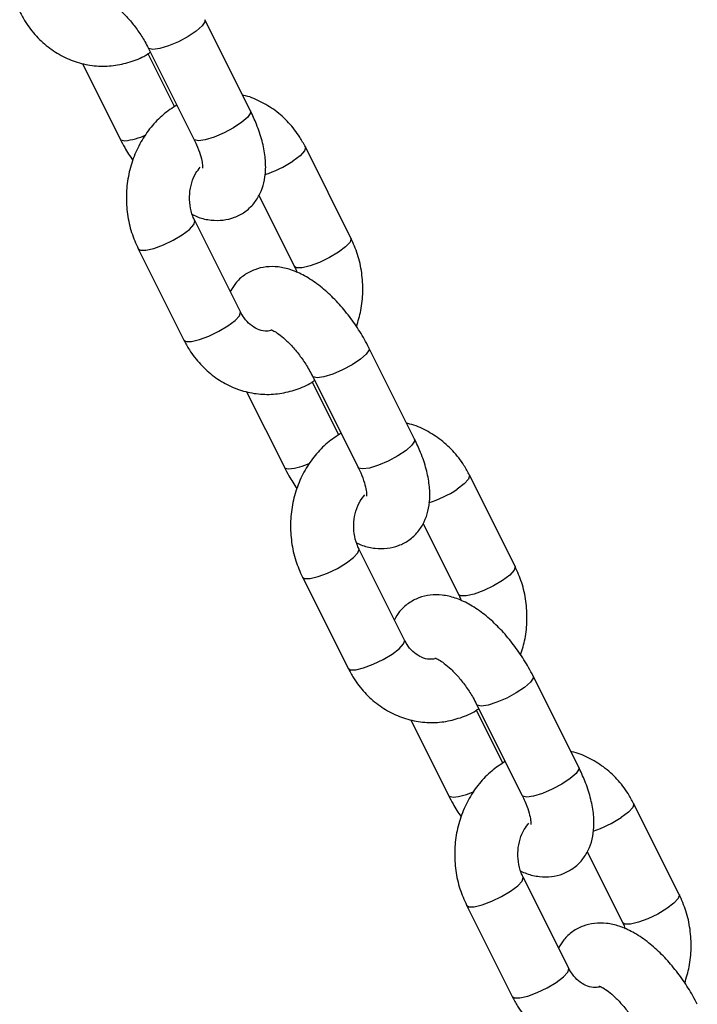
# Model space of a CAD drawing. Units: millimetres. Extents: x 0 to 59.4, y 0 to 42.1.
# Drawn here: x 20 to 20.1, y 3.5 to 3.7 of the extents above; entities that cross this region are included whole.
import ezdxf

# ---------------------------------------------------------------- set-up
doc = ezdxf.new("R2010")
doc.units = ezdxf.units.MM

msp = doc.modelspace()

# ---------------------------------------------------------------- linework, layer by layer
at = {"color": 7, "linetype": 'Continuous', "lineweight": 25}
for p, q in [((20.05298644963072, 3.701421158191107), (20.04432619559283, 3.718741666266875)), ((20.03359306930084, 3.713375103120875), (20.04225332333872, 3.696054595045107)), ((20.0385877167713, 3.70221862391034), (20.03356067844889, 3.712272700555153)), ((20.02107491237815, 3.710411416966631), (20.02825332333924, 3.69605459504445)), ((20.07207490689992, 3.677244243655552), (20.06341465286203, 3.694564751731318)), ((20.0545983695516, 3.685364502622191), (20.06134178060792, 3.671877680509551)), ((20.05107490690034, 3.663244243654916), (20.04241465286245, 3.680564751730687)), ((20.03168152657045, 3.675198188584688), (20.04034178060834, 3.657877680508918)), ((20.08416336416696, 3.639067329118627), (20.07550311012908, 3.656387837194395)), ((20.06976463130753, 3.639864794837861), (20.06473759298513, 3.649918871482673)), ((20.06476998383708, 3.651021274048395), (20.07343023787496, 3.633700765972629)), ((20.05225182691439, 3.648057587894151), (20.05943023787548, 3.63370076597197)), ((20.10325182143616, 3.614890414583071), (20.09459156739827, 3.632210922658838)), ((20.08577528408784, 3.623010673549713), (20.09251869514416, 3.609523851437071)), ((20.08225182143658, 3.600890414582437), (20.07359156739869, 3.618210922658207)), ((20.06285844110669, 3.612844359512208), (20.07151869514458, 3.595523851436439)), ((20.1153402787032, 3.576713500046148), (20.10668002466531, 3.594034008121915)), ((20.09594689837332, 3.588667444975915), (20.1046071524112, 3.571346936900149)), ((20.10094154584377, 3.577510965765381), (20.09591450752136, 3.587565042410193)), ((20.08342874145062, 3.585703758821673), (20.09060715241172, 3.57134693689949)), ((20.1344287359724, 3.552536585510591), (20.12576848193451, 3.569857093586358)), ((20.11695219862408, 3.560656844477233), (20.1236956096804, 3.547170022364591)), ((20.11342873597282, 3.538536585509957), (20.10476848193493, 3.555857093585727)), ((20.09403535564293, 3.550490530439728), (20.10269560968082, 3.533170022363959))]:
    msp.add_line(p, q, dxfattribs=at)
at = {"color": 8, "linetype": 'Continuous', "lineweight": 25, "flags": 128}
for points in [[(20.04432620255818, 3.718741652336823), (20.0443351952703, 3.718356518023865), (20.04380770865855, 3.717558384694507), (20.04269547250574, 3.716579329227507), (20.04113263890673, 3.715537440161504), (20.03930770865855, 3.714558384694504), (20.03744079528221, 3.713760251365146), (20.03575707608363, 3.713239306832144), (20.03445963244718, 3.713058384694501)], [(20.03445963244718, 3.713058384694501), (20.03370495522367, 3.713239306832144), (20.03359324876403, 3.713374744674894)], [(20.05298644963072, 3.701421158191107), (20.05299544930782, 3.701036009947466), (20.05246796269608, 3.700237876618109), (20.05135572654326, 3.699258821151108), (20.04979289294426, 3.698216932085106), (20.04796796269607, 3.697237876618105), (20.04610104931974, 3.696439743288747), (20.04441733012116, 3.695918798755746), (20.04311988648471, 3.695737876618103)], [(20.02825339626018, 3.696054449281758), (20.02836520926172, 3.695918798755087), (20.02911988648523, 3.695737876617445)], [(20.04311988648471, 3.695737876618103), (20.0423652092612, 3.695918798755746), (20.04225332333872, 3.696054595045107)], [(20.06341486841263, 3.694564319931828), (20.06344520403146, 3.694479546369001), (20.06323876728737, 3.693809832986707), (20.06240625822175, 3.692907530587623), (20.06104808971442, 3.691881470157644)], [(20.04004808971466, 3.67788147015681), (20.04140625822199, 3.678907530586788), (20.04223876728761, 3.679809832985872), (20.04244520403169, 3.680479546368166), (20.04241713803979, 3.680559686468982)], [(20.03168160705838, 3.675198027700825), (20.0320955102931, 3.674927046897768), (20.0331373993591, 3.674927046897768), (20.03465097539762, 3.675283393945452), (20.03645367880043, 3.675953107327747), (20.03832807693205, 3.676855409726831), (20.04004808971466, 3.67788147015681)], [(20.07207516479463, 3.677243726871625), (20.07210545807095, 3.677159038293908), (20.07189902132687, 3.676489324911613), (20.07106651226125, 3.675587022512528), (20.06970834375392, 3.674560962082551)], [(20.06970834375392, 3.674560962082551), (20.06798833097131, 3.673534901652572), (20.06611393283968, 3.672632599253488), (20.06431122943689, 3.671962885871193), (20.06279765339836, 3.67160653882351), (20.06175576433236, 3.67160653882351), (20.06133921938416, 3.6718829038522)], [(20.04870834375434, 3.660560962081917), (20.05006651226167, 3.661587022511895), (20.05089902132729, 3.662489324910979), (20.05110545807138, 3.663159038293274), (20.05107490690034, 3.663244243654916)], [(20.04034178060834, 3.657877680508918), (20.04075576433278, 3.657606538822876), (20.04179765339878, 3.657606538822876), (20.0433112294373, 3.65796288587056), (20.04511393284011, 3.658632599252855), (20.04698833097173, 3.659534901651938), (20.04870834375434, 3.660560962081917)], [(20.07550311709442, 3.656387823264343), (20.07551210980654, 3.656002688951385), (20.07498462319479, 3.655204555622028), (20.07387238704197, 3.654225500155027), (20.07230955344297, 3.653183611089025), (20.07048462319478, 3.652204555622024), (20.06861770981845, 3.651406422292666), (20.06693399061987, 3.650885477759664), (20.06563654698343, 3.650704555622022)], [(20.06563654698343, 3.650704555622022), (20.06488186975991, 3.650885477759664), (20.06477016330027, 3.651020915602415)], [(20.08416336416696, 3.639067329118627), (20.08417236384406, 3.638682180874988), (20.08364487723232, 3.637884047545629), (20.0825326410795, 3.636904992078629), (20.0809698074805, 3.635863103012626), (20.07914487723231, 3.634884047545625), (20.07727796385598, 3.634085914216267), (20.0755942446574, 3.633564969683266), (20.07429680102096, 3.633384047545624)], [(20.05943031079642, 3.633700620209278), (20.05954212379796, 3.633564969682608), (20.06029680102147, 3.633384047544967)], [(20.07429680102096, 3.633384047545624), (20.07354212379744, 3.633564969683266), (20.07343023787496, 3.633700765972627)], [(20.09459178294887, 3.632210490859348), (20.0946221185677, 3.632125717296522), (20.09441568182361, 3.631456003914227), (20.09358317275799, 3.630553701515144), (20.09222500425066, 3.629527641085164)], [(20.0712250042509, 3.61552764108433), (20.07258317275823, 3.616553701514308), (20.07341568182385, 3.617456003913393), (20.07362211856794, 3.618125717295687), (20.07359405257603, 3.618205857396502)], [(20.06285852159462, 3.612844198628346), (20.06327242482934, 3.612573217825289), (20.06431431389534, 3.612573217825289), (20.06582788993386, 3.612929564872972), (20.06763059333666, 3.613599278255267), (20.06950499146829, 3.614501580654351), (20.0712250042509, 3.61552764108433)], [(20.10325207933086, 3.614889897799144), (20.1032823726072, 3.614805209221428), (20.10307593586311, 3.614135495839133), (20.10224342679749, 3.61323319344005), (20.10088525829016, 3.612207133010071)], [(20.10088525829016, 3.612207133010071), (20.09916524550755, 3.611181072580093), (20.09729084737592, 3.610278770181009), (20.09548814397312, 3.609609056798714), (20.0939745679346, 3.609252709751031), (20.0929326788686, 3.609252709751031), (20.09251613392041, 3.60952907477972)], [(20.07988525829058, 3.598207133009437), (20.08124342679791, 3.599233193439416), (20.08207593586353, 3.600135495838499), (20.08228237260761, 3.600805209220794), (20.08225182143658, 3.600890414582437)], [(20.07151869514458, 3.595523851436438), (20.07193267886901, 3.595252709750397), (20.07297456793502, 3.595252709750397), (20.07448814397355, 3.595609056798081), (20.07629084737634, 3.596278770180375), (20.07816524550797, 3.597181072579459), (20.07988525829058, 3.598207133009437)], [(20.10668003163066, 3.594033994191864), (20.10668902434277, 3.593648859878905), (20.10616153773103, 3.592850726549548), (20.10504930157822, 3.591871671082548), (20.10348646797921, 3.590829782016545), (20.10166153773103, 3.589850726549544), (20.09979462435469, 3.589052593220186), (20.09811090515611, 3.588531648687184), (20.09681346151966, 3.588350726549542)], [(20.09681346151966, 3.588350726549542), (20.09605878429615, 3.588531648687184), (20.09594707783651, 3.588667086529935)], [(20.1153402787032, 3.576713500046147), (20.1153492783803, 3.576328351802507), (20.11482179176856, 3.575530218473149), (20.11370955561575, 3.574551163006149), (20.11214672201674, 3.573509273940146), (20.11032179176856, 3.572530218473145), (20.10845487839222, 3.571732085143787), (20.10677115919364, 3.571211140610787), (20.10547371555719, 3.571030218473144)], [(20.09060722533265, 3.571346791136797), (20.0907190383342, 3.571211140610128), (20.09147371555771, 3.571030218472485)], [(20.10547371555719, 3.571030218473144), (20.10471903833368, 3.571211140610787), (20.1046071524112, 3.571346936900147)], [(20.12576869748511, 3.569856661786868), (20.12579903310393, 3.569771888224042), (20.12559259635985, 3.569102174841747), (20.12476008729423, 3.568199872442664), (20.1234019187869, 3.567173812012685)], [(20.10240191878714, 3.553173812011851), (20.10376008729446, 3.554199872441828), (20.10459259636009, 3.555102174840913), (20.10479903310418, 3.555771888223207), (20.10477096711227, 3.555852028324022)], [(20.09403543613086, 3.550490369555866), (20.09444933936557, 3.550219388752809), (20.09549122843158, 3.550219388752809), (20.0970048044701, 3.550575735800492), (20.09880750787291, 3.551245449182788), (20.10068190600453, 3.552147751581872), (20.10240191878714, 3.553173812011851)], [(20.1344289938671, 3.552536068726665), (20.13445928714343, 3.552451380148948), (20.13425285039935, 3.551781666766654), (20.13342034133372, 3.55087936436757), (20.1320621728264, 3.549853303937591)], [(20.1320621728264, 3.549853303937591), (20.13034216004379, 3.548827243507613), (20.12846776191216, 3.547924941108529), (20.12666505850936, 3.547255227726234), (20.12515148247084, 3.546898880678551), (20.12410959340484, 3.546898880678551), (20.12369304845664, 3.547175245707241)], [(20.11106217282682, 3.535853303936957), (20.11242034133414, 3.536879364366937), (20.11325285039977, 3.53778166676602), (20.11345928714385, 3.538451380148314), (20.11342873597282, 3.538536585509957)], [(20.10269560968082, 3.533170022363957), (20.10310959340525, 3.532898880677917), (20.10415148247126, 3.532898880677917), (20.10566505850978, 3.533255227725601), (20.10746776191258, 3.533924941107895), (20.10934216004421, 3.534827243506979), (20.11106217282682, 3.535853303936957)]]:
    msp.add_lwpolyline(points, dxfattribs=at)
at = {"color": 8, "linetype": 'Continuous', "lineweight": 25}
for centre, radius, start, end in [((20.02788086276562, 3.707941882613231), 0.01226674130007467, 275.7971467795325, 295.2752981627851), ((20.04877844620737, 3.71045717336002), 0.02226209561682925, 288.1618389074238, 303.4456027877247), ((20.05905777730189, 3.645588053540654), 0.01226674129997336, 275.7971467794304, 295.275298162844), ((20.07995536074352, 3.648103344287755), 0.02226209561706213, 288.1618389074863, 303.4456027876258), ((20.09023469183809, 3.583234224468314), 0.01226674130011771, 275.7971467795455, 295.2752981627441), ((20.11113227527984, 3.585749515215098), 0.02226209561686677, 288.1618389074203, 303.4456027876947)]:
    msp.add_arc(centre, radius, start, end, dxfattribs=at)
at = {"color": 7, "linetype": 'Continuous', "lineweight": 25}
for points, knots in [([(20.02570957893758, 3.722186219491857), (20.02572033508758, 3.722185148431163), (20.02574555083232, 3.722182637533388), (20.02641754250512, 3.72188665441215), (20.02744850571402, 3.721195516271098), (20.02876267707404, 3.720072040685487), (20.03021223937788, 3.718536109491922), (20.03166107924508, 3.716667738222702), (20.03280536848272, 3.714885116116431), (20.03338116151917, 3.713781327790549), (20.03359306930105, 3.713375103121271)], [0, 0, 0, 0, 0.08729016387087671, 0.2046351613660535, 0.3293091486493601, 0.464253163714023, 0.6081171186358815, 0.7580318944238443, 0.9109490367320714, 1, 1, 1, 1]), ([(20.00916486607182, 3.720231509581243), (20.00950079628683, 3.719608404196344), (20.01039479546839, 3.717950155907711), (20.01226791942268, 3.71555131162259), (20.01482813328137, 3.713237135168663), (20.01773492881753, 3.711480141411149), (20.0208696812177, 3.710334255599399), (20.02411906949877, 3.709834515103394), (20.02738075947358, 3.709967930673162), (20.03051715941806, 3.710773122372706), (20.03275206267121, 3.711675015431875), (20.03381311012668, 3.712447536394426), (20.03399180216071, 3.712577637401139)], [0, 0, 0, 0, 0.06998934282148521, 0.1862601588254029, 0.3023151976233029, 0.4174077893951496, 0.5312668968418005, 0.6438743645546413, 0.7554945068036588, 0.8665657792339797, 0.9775282130930376, 1, 1, 1, 1]), ([(20.06341465286035, 3.694564751730687), (20.0630787445949, 3.695187984542351), (20.06218480382692, 3.696846571947318), (20.06031101773928, 3.699241572261051), (20.0577535192282, 3.701571512486717), (20.05483674291482, 3.703270563499957), (20.05270661169975, 3.704204746688154), (20.0515609671553, 3.704376399778714), (20.05150460655371, 3.704384844345134)], [0, 0, 0, 0, 0.1302956165740023, 0.3467511089397005, 0.5628048998038769, 0.7770669517599527, 0.9890326883884761, 1, 1, 1, 1]), ([(20.03901884048311, 3.702523560756334), (20.03813932389658, 3.701949892641036), (20.0363360175076, 3.700773679033116), (20.0340357864184, 3.698371008747003), (20.03209543820437, 3.695552761610831), (20.03063713087143, 3.692377371101443), (20.02970411632316, 3.688955021030476), (20.02933093291925, 3.685385668496532), (20.02954817198588, 3.681790683924534), (20.03029531802666, 3.678328561347591), (20.03122867315109, 3.676220834139396), (20.03168152656884, 3.675198188583669)], [0, 0, 0, 0, 0.1047475945894518, 0.2147679866934554, 0.3257759666570538, 0.437750973870317, 0.5505511078217757, 0.6640019683656985, 0.7779525098653534, 0.8922650530561795, 1, 1, 1, 1]), ([(20.04197011637453, 3.681713304258433), (20.04233952483151, 3.681538949047417), (20.04347258756526, 3.681004160554339), (20.04542434805515, 3.680617827886192), (20.0477637960546, 3.680578164847358), (20.04997672122741, 3.681102885379075), (20.05200106869496, 3.682171358193441), (20.05366947675289, 3.683733402611144), (20.05487598460648, 3.685649129353789), (20.05561678819891, 3.687775189373143), (20.05593768278329, 3.6901314506228), (20.05583214180145, 3.692780651409099), (20.05525203682328, 3.695719213311881), (20.05428709572134, 3.698657263200662), (20.05338740409062, 3.700569123167544), (20.05298644963087, 3.701421158191519)], [0, 0, 0, 0, 0.0401095341637503, 0.1230253871305357, 0.1987868133145364, 0.2710931369322897, 0.3422921291799182, 0.4170207319888523, 0.4890010162241545, 0.5619531563171993, 0.6400420955595434, 0.7269521250125618, 0.8228725799496766, 0.9210618098587299, 1, 1, 1, 1]), ([(20.02825332333932, 3.696054595044586), (20.02853076228293, 3.695515025464214), (20.02923976354829, 3.694136143645146), (20.03010785423709, 3.692813215495484), (20.03063625277663, 3.692007961722772)], [0, 0, 0, 0, 0.3913095182709054, 1, 1, 1, 1]), ([(20.04225332333898, 3.6960545950453), (20.04242374992069, 3.695700154427105), (20.04291613689591, 3.694676124360104), (20.04349338505585, 3.693092910996345), (20.04383484882004, 3.691647683301507), (20.04389302384256, 3.690723018666924), (20.04387539594715, 3.690615967153436), (20.0438668430578, 3.690564026764102)], [0, 0, 0, 0, 0.1307586135486864, 0.3777804938811471, 0.6153587621165261, 0.8133756824307445, 1, 1, 1, 1]), ([(20.04241465286071, 3.680564751729911), (20.04228862996934, 3.680837521724419), (20.04187835010275, 3.68172555115892), (20.04144849069351, 3.683443708859074), (20.04137186432812, 3.685655241955062), (20.04177728219801, 3.687782640005211), (20.04250061234433, 3.689547560577905), (20.04316630281436, 3.69036447439603), (20.0434486818086, 3.690711000766349)], [0, 0, 0, 0, 0.0861130927733212, 0.280349608162402, 0.4738604777851648, 0.6663603661483903, 0.8584735271355151, 1, 1, 1, 1]), ([(20.07312018069194, 3.660434470516638), (20.07343264402713, 3.661448074890124), (20.07409423795118, 3.663594229076427), (20.07441717292883, 3.667059965493071), (20.07421049860289, 3.670650888200583), (20.07346059285412, 3.67411407181279), (20.07252758959583, 3.676221663737876), (20.07207490689953, 3.677244243655866)], [0, 0, 0, 0, 0.1842805365768747, 0.3901862061510811, 0.5969987630003055, 0.804468328533745, 0.9999999999999999, 0.9999999999999999, 0.9999999999999999, 0.9999999999999999]), ([(20.0755031101292, 3.656387837194962), (20.0752235769957, 3.656926098292766), (20.07442024909388, 3.658472963785654), (20.0728464618619, 3.660965117597406), (20.07074545085951, 3.663731419962416), (20.06843182153473, 3.666235068159933), (20.06593373508393, 3.668414148855299), (20.06335137035395, 3.670124628025014), (20.06079016300802, 3.67127089612286), (20.05833547431042, 3.671839456603853), (20.05599237528324, 3.671860373716139), (20.05377777589932, 3.671341468265219), (20.05176341173068, 3.670267097723625), (20.05014819606244, 3.668807279643556), (20.04946344533731, 3.667611304247477), (20.04915806391827, 3.667077929619047)], [0, 0, 0, 0, 0.04730937409229864, 0.1359586241176185, 0.2246099975943571, 0.3140121162081156, 0.4053363650524697, 0.5002896435254572, 0.5881587377261205, 0.6662892769376794, 0.7376782920345425, 0.8058116085302562, 0.8729015009529104, 0.9433172998997744, 1, 1, 1, 1]), ([(20.06134178060775, 3.671877680509425), (20.06147889311146, 3.671611627772933), (20.06166355301737, 3.671253314184016), (20.06176117958655, 3.670836461778636), (20.06178631709394, 3.670729127980966)], [0, 0, 0, 0, 0.7425136660212474, 1, 1, 1, 1]), ([(20.05691904836505, 3.659666432271568), (20.05654496036948, 3.659614654709105), (20.05567594870006, 3.659494374704065), (20.05434841360819, 3.659875144643631), (20.05296218010882, 3.660719465360371), (20.05184109946035, 3.661882590816198), (20.05130023640354, 3.662843795289806), (20.05107490689997, 3.663244243654955)], [0, 0, 0, 0, 0.182612467186032, 0.4242113268565125, 0.6435117614129608, 0.8514830753945727, 1, 1, 1, 1]), ([(20.05688649347383, 3.659832390419378), (20.05689724962382, 3.659831319358683), (20.05692246536856, 3.65982880846091), (20.05759445704136, 3.65953282533967), (20.05862542025025, 3.658841687198618), (20.05993959161028, 3.657718211613007), (20.06138915391412, 3.656182280419443), (20.06283799378132, 3.654313909150222), (20.06398228301896, 3.652531287043951), (20.06455807605541, 3.65142749871807), (20.06476998383729, 3.651021274048792)], [0, 0, 0, 0, 0.08729016387087671, 0.2046351613660535, 0.3293091486493601, 0.464253163714023, 0.6081171186358815, 0.7580318944238443, 0.9109490367320714, 1, 1, 1, 1]), ([(20.04034178060806, 3.657877680508763), (20.04067771082306, 3.657254575123864), (20.04157171000464, 3.655596326835232), (20.04344483395892, 3.65319748255011), (20.04600504781761, 3.650883306096184), (20.04891184335377, 3.649126312338669), (20.05204659575394, 3.647980426526919), (20.05529598403501, 3.647480686030914), (20.05855767400982, 3.647614101600682), (20.0616940739543, 3.648419293300225), (20.06392897720745, 3.649321186359394), (20.06499002466292, 3.650093707321946), (20.06516871669694, 3.650223808328659)], [0, 0, 0, 0, 0.06998934282148789, 0.1862601588254043, 0.3023151976233029, 0.4174077893951423, 0.5312668968417857, 0.6438743645546319, 0.7554945068036482, 0.8665657792339678, 0.9775282130930244, 0.9999999999999999, 0.9999999999999999, 0.9999999999999999, 0.9999999999999999]), ([(20.09459156739658, 3.632210922658207), (20.09425565913114, 3.632834155469871), (20.09336171836316, 3.634492742874839), (20.09148793227552, 3.636887743188571), (20.08893043376444, 3.639217683414238), (20.08601365745106, 3.640916734427477), (20.08388352623599, 3.641850917615677), (20.08273788169155, 3.642022570706234), (20.08268152108995, 3.642031015272655)], [0, 0, 0, 0, 0.1302956165740023, 0.3467511089397005, 0.5628048998038769, 0.7770669517599527, 0.9890326883884761, 1, 1, 1, 1]), ([(20.07019575501935, 3.640169731683855), (20.06931623843282, 3.639596063568557), (20.06751293204385, 3.638419849960636), (20.06521270095464, 3.636017179674524), (20.06327235274061, 3.633198932538352), (20.06181404540767, 3.630023542028964), (20.06088103085939, 3.626601191957997), (20.06050784745549, 3.623031839424053), (20.06072508652213, 3.619436854852055), (20.0614722325629, 3.615974732275111), (20.06240558768733, 3.613867005066917), (20.06285844110507, 3.612844359511189)], [0, 0, 0, 0, 0.104747594589452, 0.2147679866934558, 0.3257759666570544, 0.4377509738703177, 0.5505511078217785, 0.6640019683656979, 0.7779525098653548, 0.8922650530561794, 1, 1, 1, 1]), ([(20.07314703091077, 3.619359475185953), (20.07351643936775, 3.619185119974938), (20.0746495021015, 3.618650331481859), (20.07660126259139, 3.618263998813712), (20.07894071059085, 3.618224335774879), (20.08115363576365, 3.618749056306596), (20.0831779832312, 3.619817529120963), (20.08484639128913, 3.621379573538664), (20.08605289914271, 3.62329530028131), (20.08679370273516, 3.625421360300663), (20.08711459731953, 3.627777621550321), (20.08700905633768, 3.63042682233662), (20.08642895135952, 3.633365384239401), (20.08546401025757, 3.636303434128183), (20.08456431862686, 3.638215294095065), (20.08416336416711, 3.63906732911904)], [0, 0, 0, 0, 0.0401095341637503, 0.1230253871305357, 0.1987868133145364, 0.2710931369322894, 0.342292129179918, 0.417020731988852, 0.4890010162241532, 0.561953156317198, 0.6400420955595433, 0.7269521250125605, 0.8228725799496766, 0.9210618098587299, 1, 1, 1, 1]), ([(20.05943023787556, 3.633700765972106), (20.05970767681917, 3.633161196391734), (20.06041667808453, 3.631782314572666), (20.06128476877333, 3.630459386423004), (20.06181316731287, 3.629654132650294)], [0, 0, 0, 0, 0.3913095182709015, 1, 1, 1, 1]), ([(20.07343023787522, 3.63370076597282), (20.07360066445693, 3.633346325354625), (20.07409305143215, 3.632322295287624), (20.07467029959209, 3.630739081923865), (20.07501176335628, 3.629293854229027), (20.0750699383788, 3.628369189594443), (20.0750523104834, 3.628262138080957), (20.07504375759404, 3.628210197691622)], [0, 0, 0, 0, 0.1307586135486863, 0.3777804938811468, 0.6153587621165255, 0.8133756824307439, 1, 1, 1, 1]), ([(20.07359156739695, 3.618210922657433), (20.07346554586642, 3.618483690664852), (20.07305527043014, 3.619371713630199), (20.0726253453721, 3.621089967190677), (20.07254899617881, 3.623301095560199), (20.07295339224368, 3.62542998564921), (20.07369960400404, 3.627236853840162), (20.07439490201587, 3.628085894082258), (20.07470602357466, 3.628465809915616)], [0, 0, 0, 0, 0.08491959043490421, 0.2764640443980476, 0.4672929098334682, 0.6571248059145897, 0.8465753345482158, 1, 1, 1, 1]), ([(20.10429709522818, 3.598080641444158), (20.10460955856337, 3.599094245817644), (20.10527115248742, 3.601240400003947), (20.10559408746507, 3.604706136420591), (20.10538741313913, 3.608297059128103), (20.10463750739036, 3.61176024274031), (20.10370450413207, 3.613867834665397), (20.10325182143577, 3.614890414583387)], [0, 0, 0, 0, 0.1842805365768908, 0.3901862061510938, 0.5969987630003118, 0.804468328533751, 1, 1, 1, 1]), ([(20.10668002466544, 3.594034008122481), (20.10640049153194, 3.594572269220285), (20.10559716363012, 3.596119134713174), (20.10402337639813, 3.598611288524926), (20.10192236539575, 3.601377590889936), (20.09960873607097, 3.603881239087453), (20.09711064962017, 3.606060319782819), (20.09452828489019, 3.607770798952534), (20.09196707754426, 3.608917067050379), (20.08951238884666, 3.609485627531373), (20.08716928981948, 3.60950654464366), (20.08495469043556, 3.60898763919274), (20.08294032626691, 3.607913268651145), (20.08132511059868, 3.606453450571076), (20.08064035987355, 3.605257475174998), (20.08033497845451, 3.604724100546568)], [0, 0, 0, 0, 0.04730937409230054, 0.1359586241176216, 0.2246099975943625, 0.3140121162081213, 0.4053363650524767, 0.5002896435254657, 0.58815873772613, 0.6662892769376898, 0.7376782920345539, 0.8058116085302683, 0.8729015009529234, 0.9433172998997891, 0.9999999999999999, 0.9999999999999999, 0.9999999999999999, 0.9999999999999999]), ([(20.09251869514399, 3.609523851436946), (20.0926558076477, 3.609257798700453), (20.09284046755361, 3.608899485111536), (20.09293809412279, 3.608482632706157), (20.09296323163018, 3.608375298908486)], [0, 0, 0, 0, 0.742513666021069, 1, 1, 1, 1]), ([(20.0880959629013, 3.597312603199087), (20.08772187490571, 3.597260825636625), (20.0868528632363, 3.597140545631585), (20.08552532814442, 3.597521315571153), (20.08413909464506, 3.598365636287892), (20.0830180139966, 3.599528761743719), (20.08247715093978, 3.600489966217326), (20.0822518214362, 3.600890414582475)], [0, 0, 0, 0, 0.1826124671860325, 0.4242113268565138, 0.6435117614129607, 0.8514830753945763, 1, 1, 1, 1]), ([(20.08806340801006, 3.597478561346898), (20.08807416416006, 3.597477490286203), (20.0880993799048, 3.59747497938843), (20.0887713715776, 3.597178996267191), (20.08980233478649, 3.596487858126138), (20.09111650614652, 3.595364382540527), (20.09256606845036, 3.593828451346964), (20.09401490831756, 3.591960080077742), (20.0951591975552, 3.590177457971471), (20.09573499059165, 3.58907366964559), (20.09594689837353, 3.588667444976312)], [0, 0, 0, 0, 0.08729016387087665, 0.2046351613660545, 0.3293091486493597, 0.4642531637140208, 0.6081171186358815, 0.7580318944238416, 0.9109490367320744, 1, 1, 1, 1]), ([(20.0715186951443, 3.595523851436283), (20.07185462535931, 3.594900746051385), (20.07274862454087, 3.593242497762752), (20.07462174849517, 3.590843653477632), (20.07718196235385, 3.588529477023704), (20.08008875789001, 3.58677248326619), (20.08322351029018, 3.585626597454439), (20.08647289857125, 3.585126856958435), (20.08973458854606, 3.585260272528202), (20.09287098849054, 3.586065464227746), (20.09510589174369, 3.586967357286916), (20.09616693919916, 3.587739878249466), (20.09634563123318, 3.587869979256179)], [0, 0, 0, 0, 0.06998934282148883, 0.1862601588254068, 0.3023151976233059, 0.4174077893951486, 0.5312668968417924, 0.6438743645546403, 0.7554945068036579, 0.8665657792339795, 0.9775282130930375, 1, 1, 1, 1]), ([(20.12576848193283, 3.569857093585727), (20.12543257366738, 3.570480326397391), (20.1245386328994, 3.572138913802359), (20.12266484681176, 3.57453391411609), (20.12010734830068, 3.576863854341757), (20.1171905719873, 3.578562905354998), (20.11506044077223, 3.579497088543194), (20.11391479622778, 3.579668741633754), (20.11385843562618, 3.579677186200175)], [0, 0, 0, 0, 0.1302956165740023, 0.3467511089397005, 0.5628048998038748, 0.7770669517599522, 0.9890326883884758, 1, 1, 1, 1]), ([(20.10137266955559, 3.577815902611375), (20.10049315296906, 3.577242234496077), (20.09868984658009, 3.576066020888157), (20.09638961549088, 3.573663350602044), (20.09444926727685, 3.570845103465872), (20.09299095994391, 3.567669712956484), (20.09205794539563, 3.564247362885517), (20.09168476199173, 3.560678010351573), (20.09190200105837, 3.557083025779575), (20.09264914709914, 3.553620903202631), (20.09358250222357, 3.551513175994437), (20.09403535564132, 3.550490530438709)], [0, 0, 0, 0, 0.104747594589453, 0.2147679866934556, 0.3257759666570542, 0.4377509738703176, 0.5505511078217783, 0.6640019683656977, 0.7779525098653546, 0.8922650530561792, 1, 1, 1, 1]), ([(20.10432394544701, 3.557005646113474), (20.10469335390399, 3.556831290902458), (20.10582641663774, 3.556296502409379), (20.10777817712762, 3.555910169741233), (20.11011762512708, 3.555870506702399), (20.11233055029989, 3.556395227234116), (20.11435489776744, 3.557463700048483), (20.11602330582537, 3.559025744466184), (20.11722981367895, 3.56094147120883), (20.1179706172714, 3.563067531228183), (20.11829151185577, 3.565423792477841), (20.11818597087392, 3.56807299326414), (20.11760586589576, 3.571011555166921), (20.11664092479381, 3.573949605055703), (20.1157412331631, 3.575861465022586), (20.11534027870335, 3.57671350004656)], [0, 0, 0, 0, 0.0401095341637503, 0.1230253871305357, 0.1987868133145364, 0.2710931369322894, 0.342292129179918, 0.417020731988852, 0.4890010162241532, 0.561953156317198, 0.6400420955595433, 0.7269521250125605, 0.8228725799496752, 0.9210618098587285, 1, 1, 1, 1]), ([(20.09060715241181, 3.571346936899626), (20.09088459135541, 3.570807367319254), (20.09159359262077, 3.569428485500186), (20.09246168330957, 3.568105557350524), (20.09299008184912, 3.567300303577813)], [0, 0, 0, 0, 0.3913095182708915, 1, 1, 1, 1]), ([(20.10460715241146, 3.57134693690034), (20.10477757899317, 3.570992496282145), (20.10526996596839, 3.569968466215145), (20.10584721412833, 3.568385252851385), (20.10618867789251, 3.566940025156547), (20.10624685291504, 3.566015360521964), (20.10622922501963, 3.565908309008477), (20.10622067213028, 3.565856368619143)], [0, 0, 0, 0, 0.1307586135486863, 0.3777804938811468, 0.6153587621165255, 0.8133756824307439, 1, 1, 1, 1]), ([(20.10476848193319, 3.555857093584952), (20.10464246040265, 3.556129861592373), (20.10423218496638, 3.557017884557719), (20.10380225990834, 3.558736138118197), (20.10372591071505, 3.56094726648772), (20.10413030677992, 3.56307615657673), (20.10487651854028, 3.564883024767682), (20.10557181655211, 3.565732065009778), (20.1058829381109, 3.566111980843136)], [0, 0, 0, 0, 0.08491959043490421, 0.2764640443980476, 0.4672929098334682, 0.6571248059145897, 0.8465753345482158, 1, 1, 1, 1]), ([(20.13547400976442, 3.535726812371678), (20.13578647309961, 3.536740416745164), (20.13644806702365, 3.538886570931467), (20.1367710020013, 3.542352307348112), (20.13656432767537, 3.545943230055623), (20.1358144219266, 3.54940641366783), (20.13488141866831, 3.551514005592917), (20.13442873597201, 3.552536585510907)], [0, 0, 0, 0, 0.1842805365768908, 0.3901862061510938, 0.5969987630003118, 0.804468328533751, 1, 1, 1, 1]), ([(20.13785693920168, 3.531680179050002), (20.13757740606818, 3.532218440147806), (20.13677407816636, 3.533765305640694), (20.13520029093437, 3.536257459452446), (20.13309927993199, 3.539023761817456), (20.13078565060721, 3.541527410014973), (20.12828756415641, 3.543706490710339), (20.12570519942643, 3.545416969880054), (20.12314399208049, 3.546563237977899), (20.1206893033829, 3.547131798458893), (20.11834620435572, 3.54715271557118), (20.11613160497179, 3.54663381012026), (20.11411724080315, 3.545559439578665), (20.11250202513492, 3.544099621498596), (20.11181727440979, 3.542903646102518), (20.11151189299075, 3.542370271474088)], [0, 0, 0, 0, 0.04730937409230054, 0.1359586241176216, 0.2246099975943625, 0.3140121162081213, 0.4053363650524767, 0.5002896435254657, 0.58815873772613, 0.6662892769376898, 0.7376782920345539, 0.8058116085302683, 0.8729015009529234, 0.9433172998997891, 0.9999999999999999, 0.9999999999999999, 0.9999999999999999, 0.9999999999999999]), ([(20.12369560968023, 3.547170022364466), (20.12383272218394, 3.546903969627974), (20.12401738208985, 3.546545656039056), (20.12411500865903, 3.546128803633677), (20.12414014616642, 3.546021469836006)], [0, 0, 0, 0, 0.742513666021069, 1, 1, 1, 1]), ([(20.11927287743753, 3.534958774126607), (20.11889878944195, 3.534906996564145), (20.11802977777253, 3.534786716559105), (20.11670224268066, 3.535167486498673), (20.1153160091813, 3.536011807215412), (20.11419492853284, 3.53717493267124), (20.11365406547602, 3.538136137144846), (20.11342873597244, 3.538536585509995)], [0, 0, 0, 0, 0.1826124671860325, 0.4242113268565138, 0.6435117614129607, 0.8514830753945763, 1, 1, 1, 1]), ([(20.1192403225463, 3.535124732274418), (20.1192510786963, 3.535123661213723), (20.11927629444104, 3.53512115031595), (20.11994828611384, 3.534825167194711), (20.12097924932273, 3.534134029053658), (20.12229342068276, 3.533010553468046), (20.1237429829866, 3.531474622274483), (20.1251918228538, 3.529606251005262), (20.12633611209144, 3.52782362889899), (20.12691190512789, 3.52671984057311), (20.12712381290977, 3.526313615903832)], [0, 0, 0, 0, 0.08729016387087665, 0.2046351613660545, 0.3293091486493597, 0.4642531637140208, 0.6081171186358815, 0.7580318944238416, 0.9109490367320744, 1, 1, 1, 1]), ([(20.10269560968054, 3.533170022363803), (20.10303153989554, 3.532546916978905), (20.10392553907711, 3.530888668690273), (20.1057986630314, 3.52848982440515), (20.10835887689009, 3.526175647951224), (20.11126567242625, 3.52441865419371), (20.11440042482642, 3.523272768381959), (20.11764981310749, 3.522773027885955), (20.12091150308229, 3.522906443455722), (20.12404790302678, 3.523711635155266), (20.12628280627993, 3.524613528214435), (20.1273438537354, 3.525386049176987), (20.12752254576942, 3.5255161501837)], [0, 0, 0, 0, 0.06998934282148883, 0.1862601588254068, 0.3023151976233059, 0.4174077893951486, 0.5312668968417924, 0.6438743645546403, 0.7554945068036579, 0.8665657792339795, 0.9775282130930375, 1, 1, 1, 1])]:
    msp.add_open_spline(points, degree=3, knots=knots, dxfattribs=at)

doc.saveas('drawing.dxf')
